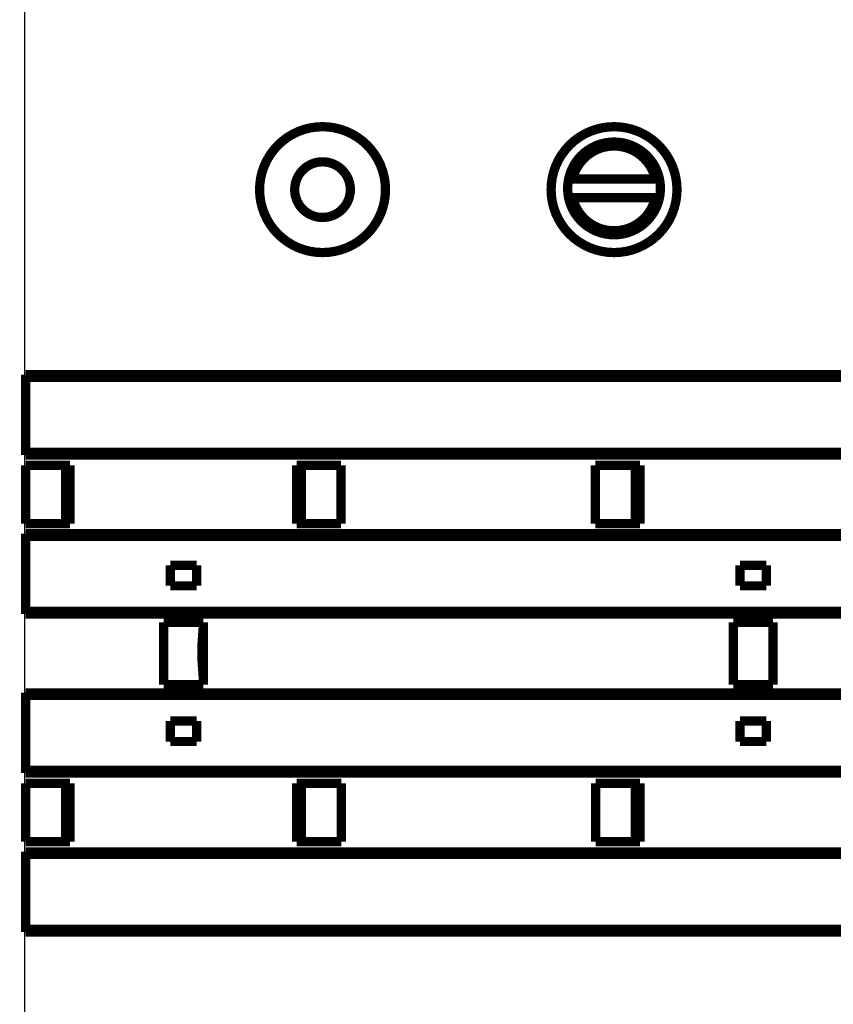
# Model space of a CAD drawing. Extents: x 32 to 1170, y 15 to 761.
# Drawn here: x 292 to 353, y 231 to 306 of the extents above; entities that cross this region are included whole.
import ezdxf

# ---------------------------------------------------------------- set-up
doc = ezdxf.new("R2010")
doc.units = 0
doc.layers.get('0').update_dxf_attribs({"linetype": 'CONTINUOUS'})
doc.layers.add('4', color=7, linetype='CONTINUOUS')
doc.styles.get("Standard").update_dxf_attribs({"font": 'monotxt.shx'})
doc.dimstyles.new('DSTYLE1', dxfattribs={"dimtxt": 5, "dimasz": 3, "dimexe": 2, "dimexo": 0, "dimgap": 1, "dimtad": 1, "dimzin": 3, "dimcen": 0.09, "dimazin": 3, "dimtp": 1, "dimtm": 1, "dimtfac": 1, "dimtofl": 0, "dimtmove": 0, "dimatfit": 3})

# ---------------------------------------------------------------- blocks, each defined once
blk = doc.blocks.new('_AH1')
at = {"color": 0, "linetype": 'CONTINUOUS'}
for p, q in [((-1, 0.166667), (0, 0)), ((-1, 0.166667), (-1, -0.166667)), ((0, 0), (-1, -0.166667)), ((0, 0), (-1, 0))]:
    blk.add_line(p, q, dxfattribs=at)
blk = doc.blocks.new('*D10839')
at = {"layer": '4', "color": 1, "linetype": 'CONTINUOUS'}
for p, q in [((270.68975, 244.26218), (270.68827, 148.89171)), ((450.68461, 195.725), (450.68388, 148.88892)), ((270.6883, 150.89171), (360.6861, 150.89032)), ((450.68391, 150.88892), (360.6861, 150.89032))]:
    blk.add_line(p, q, dxfattribs=at)
at = {"layer": '4', "color": 1, "xscale": 3, "yscale": 3, "zscale": 3}
for p, rotation in [((270.6883, 150.89171), 179.99911), ((450.68391, 150.88892), 359.99911)]:
    blk.add_blockref('_AH1', p, dxfattribs=dict(at, rotation=rotation))
at = {"layer": '4', "color": 1, "linetype": 'CONTINUOUS', "width": 0.8}
blk.add_text('180', height=5, rotation=359.99911, dxfattribs=at).set_placement((354.68611, 151.89141))

msp = doc.modelspace()

# ---------------------------------------------------------------- linework, layer by layer
at = {"layer": '4', "color": 3, "linetype": 'CONTINUOUS'}
msp.add_line((292.1888, 306.2294), (292.18726, 209.22794), dxfattribs=at)
at = {"layer": '4', "color": 40, "linetype": 'CONTINUOUS', "const_width": 0.7}
for points in [[(319.43802, 292.7279, 1), (309.93802, 292.7279, 1), (319.43802, 292.7279)], [(341.43802, 292.72792, 1), (331.93802, 292.72792, 1), (341.43802, 292.72792)], [(340.11719, 293.52127, 0.81649658), (333.25861, 293.52127)], [(339.8104, 293.52127, 0.80064077), (333.5654, 293.52127)], [(316.78802, 292.72782, 1), (312.58802, 292.72782, 1), (316.78802, 292.72782)], [(333.25861, 293.52127, 0.05038204), (333.1879, 292.82127)], [(340.11719, 292.12127, 0.10102051), (340.11719, 293.52127)], [(333.1879, 292.82127, 0.05038204), (333.25861, 292.12127)], [(333.25861, 292.12127, 0.81649658), (340.11719, 292.12127)], [(333.5654, 292.12127, 0.80064077), (339.8104, 292.12127)], [(305.69128, 259.85316, 0.05067249), (305.69128, 255.78952)]]:
    msp.add_lwpolyline(points, format="xyb", dxfattribs=at)
for points in [[(333.25861, 293.52127), (333.5654, 293.52127)], [(333.5654, 293.52127), (339.8104, 293.52127)], [(339.8104, 293.52127), (340.11719, 293.52127)], [(333.5654, 292.12127), (333.25861, 292.12127)], [(339.8104, 292.12127), (333.5654, 292.12127)], [(340.11719, 292.12127), (339.8104, 292.12127)], [(292.2771, 278.75368), (434.0871, 278.75368)], [(292.2771, 278.55376), (434.0871, 278.55376)], [(292.27713, 272.70371), (292.27713, 278.75371)], [(292.2771, 272.90376), (434.0871, 272.90376)], [(434.0871, 272.70368), (292.2771, 272.70368)], [(292.28142, 267.52739), (292.28142, 271.92739)], [(292.28142, 271.92739), (295.64122, 271.92739)], [(295.29128, 271.92739), (295.29128, 267.52739)], [(295.64126, 271.92739), (295.64126, 267.52735)], [(312.74132, 267.52735), (312.74132, 271.92739)], [(312.74134, 271.92739), (316.09128, 271.92739)], [(313.09128, 267.52739), (313.09128, 271.92739)], [(316.09128, 271.92739), (316.09128, 267.52739)], [(335.28142, 271.92739), (338.64122, 271.92739)], [(335.28142, 267.52739), (335.28142, 271.92739)], [(338.29128, 271.92739), (338.29128, 267.52739)], [(338.64122, 271.92739), (338.6413, 267.52735)], [(295.64127, 267.52739), (292.28142, 267.52739)], [(316.09128, 267.52739), (312.74129, 267.52739)], [(338.64127, 267.52739), (335.28142, 267.52739)], [(292.2771, 266.75367), (434.0871, 266.75367)], [(292.2771, 266.55375), (434.0871, 266.55375)], [(292.27713, 260.70371), (292.27713, 266.75371)], [(305.19128, 264.37739), (303.19128, 264.37739)], [(303.19128, 264.37739), (303.19128, 262.82739)], [(305.19128, 262.82739), (305.19128, 264.37739)], [(346.19128, 264.37739), (346.19128, 262.82739)], [(348.19128, 264.37739), (346.19128, 264.37739)], [(348.19128, 262.82739), (348.19128, 264.37739)], [(303.19128, 262.82739), (305.19128, 262.82739)], [(346.19128, 262.82739), (348.19128, 262.82739)], [(292.2771, 260.90376), (434.0871, 260.90376)], [(434.0871, 260.70367), (292.2771, 260.70367)], [(302.69128, 255.37739), (302.69128, 260.07739)], [(302.69128, 260.07739), (305.69128, 260.07739)], [(305.69128, 260.07739), (305.69128, 255.37739)], [(345.69128, 260.07739), (348.69128, 260.07739)], [(345.69128, 255.37739), (345.69128, 260.07739)], [(348.69128, 260.07739), (348.69128, 255.37739)], [(305.69128, 255.37739), (302.69128, 255.37739)], [(348.69128, 255.37739), (345.69128, 255.37739)], [(292.2771, 254.75367), (434.0871, 254.75367)], [(292.2771, 254.55374), (434.0871, 254.55374)], [(292.27713, 248.70371), (292.27713, 254.7537)], [(305.19128, 252.62739), (303.19128, 252.62739)], [(303.19128, 252.62739), (303.19128, 251.07739)], [(305.19128, 251.07739), (305.19128, 252.62739)], [(346.19128, 252.62739), (346.19128, 251.07739)], [(348.19128, 252.62739), (346.19128, 252.62739)], [(348.19128, 251.07739), (348.19128, 252.62739)], [(303.19128, 251.07739), (305.19128, 251.07739)], [(346.19128, 251.07739), (348.19128, 251.07739)], [(292.2771, 248.90375), (434.0871, 248.90375)], [(434.0871, 248.70367), (292.2771, 248.70367)], [(292.29128, 243.52739), (292.29128, 247.92739)], [(292.29128, 247.92739), (295.64149, 247.92739)], [(295.29128, 247.92739), (295.29128, 243.52739)], [(295.6415, 247.92738), (295.64158, 243.52742)], [(312.741, 243.52742), (312.74108, 247.92738)], [(312.74106, 247.92739), (316.10113, 247.92739)], [(313.09128, 243.52739), (313.09128, 247.92739)], [(316.10113, 247.92739), (316.10113, 243.52739)], [(335.29128, 247.92739), (338.64149, 247.92739)], [(335.29128, 243.52739), (335.29128, 247.92739)], [(338.29128, 247.92739), (338.29128, 243.52739)], [(338.64147, 247.92738), (338.64155, 243.52742)], [(295.64154, 243.52739), (292.29128, 243.52739)], [(316.10113, 243.52739), (312.74101, 243.52739)], [(338.64154, 243.52739), (335.29128, 243.52739)], [(292.2771, 242.75374), (434.0871, 242.75374)], [(292.27713, 236.70371), (292.27713, 242.7537)], [(292.2771, 242.55374), (434.0871, 242.55374)], [(292.2771, 236.90375), (434.0871, 236.90375)], [(434.0871, 236.70374), (292.2771, 236.70374)]]:
    msp.add_lwpolyline(points, dxfattribs=at)

# ---------------------------------------------------------------- dimensions: what is measured, and where the dimension line sits
at = {"layer": '4', "color": 1, "linetype": 'CONTINUOUS'}
dim = msp.add_linear_dim(base=(270.6883, 150.89171), p1=(450.68461, 195.725), p2=(270.68975, 244.26218), angle=179.99911, dimstyle='DSTYLE1', override={"dimblk": '_AH1', "dimsah": 0}, dxfattribs=at)
dim.commit()
dim.dimension.update_dxf_attribs({"geometry": '*D10839', "text_midpoint": (360.68615, 154.39132), "dimtype": 128})

doc.saveas('drawing.dxf')
